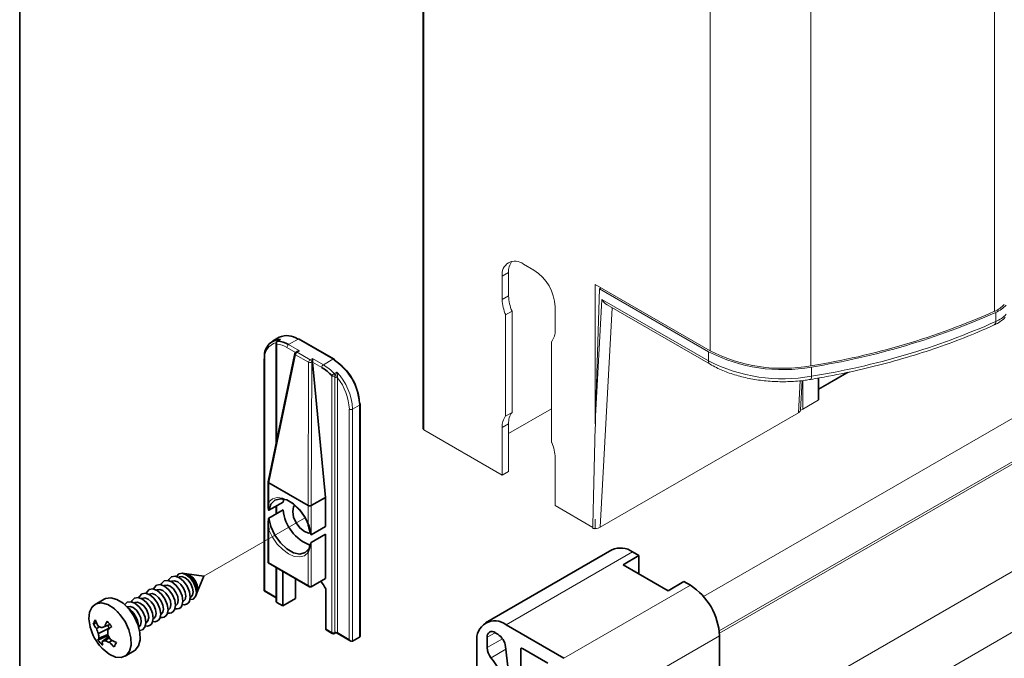
# Model space of a CAD drawing. Units: millimetres. Extents: x 10 to 205, y 4 to 287.
# Drawn here: x 10 to 43, y 50 to 71 of the extents above; entities that cross this region are included whole.
import ezdxf

# ---------------------------------------------------------------- set-up
doc = ezdxf.new("R2010")
doc.units = ezdxf.units.MM
doc.linetypes.add('PHANTOM', pattern=[12.7, 6.35, -1.27, 1.27, -1.27, 1.27, -1.27])
doc.layers.add('LAYOUT_', color=7, linetype='Continuous', lineweight=35)

msp = doc.modelspace()

# ---------------------------------------------------------------- linework, layer by layer
at = {"color": 7, "linetype": 'Continuous', "lineweight": 18}
for p, q in [((23.454, 84.479), (23.454, 57.274)), ((68.289, 72.129), (32.832, 51.659)), ((33.365, 46.848), (68.289, 67.009)), ((68.289, 64.985), (25.395, 40.223)), ((26.812, 62.769), (27.165, 62.565)), ((26.105, 61.582), (26.105, 62.361)), ((26.317, 62.484), (26.317, 61.705)), ((33.05, 59.872), (29.216, 62.086)), ((29.216, 62.086), (29.216, 57.433)), ((29.224, 57.69), (29.354, 61.944)), ((29.408, 61.975), (29.354, 61.944)), ((32.997, 59.841), (29.354, 61.944)), ((27.872, 61.341), (27.872, 60.562)), ((29.608, 61.407), (33.049, 59.421)), ((26.432, 61.192), (26.219, 61.07)), ((26.219, 57.691), (26.219, 61.07)), ((26.432, 61.192), (26.432, 57.814)), ((27.757, 60.182), (27.757, 56.804)), ((36.667, 58.217), (36.667, 58.96)), ((36.685, 58.574), (37.713, 59.168)), ((36.685, 58.245), (36.685, 58.963)), ((36.074, 57.896), (36.128, 58.879)), ((27.757, 57.936), (26.317, 57.104)), ((36.065, 57.871), (36.148, 57.917)), ((36.667, 58.217), (36.148, 57.917)), ((26.432, 57.814), (26.219, 57.691)), ((36.001, 57.799), (29.373, 53.973)), ((26.105, 55.716), (26.105, 57.312)), ((26.317, 57.434), (26.317, 55.839)), ((26.105, 55.716), (23.487, 57.228)), ((27.872, 56.291), (27.872, 54.696)), ((26.317, 55.839), (26.105, 55.716)), ((29.132, 53.969), (27.872, 54.696)), ((29.216, 54.248), (29.216, 53.92)), ((29.216, 53.92), (29.198, 53.93)), ((29.237, 53.932), (29.216, 53.92))]:
    msp.add_line(p, q, dxfattribs=at)
at = {"color": 8, "linetype": 'Continuous', "lineweight": 18}
for p, q in [((23.487, 57.228), (23.487, 84.479)), ((33.05, 59.872), (33.05, 84.479)), ((36.419, 59.37), (36.419, 84.479)), ((42.55, 61.189), (42.55, 84.479)), ((32.833, 51.657), (68.289, 72.125)), ((33.356, 50.512), (68.289, 70.678)), ((33.363, 50.43), (68.289, 70.593)), ((25.407, 40.226), (68.289, 64.982)), ((26.317, 62.484), (26.105, 62.361)), ((26.317, 61.705), (26.105, 61.582)), ((29.224, 57.69), (29.438, 61.59)), ((29.438, 61.59), (32.997, 59.535)), ((29.777, 61.31), (29.373, 53.973)), ((42.597, 60.848), (42.597, 61.155)), ((18.694, 60.247), (18.605, 60.196)), ((18.963, 60.076), (19.281, 60.26)), ((20.448, 59.587), (19.281, 60.26)), ((18.574, 60.181), (18.58, 60.19)), ((18.574, 60.097), (18.574, 56.868)), ((18.583, 60.188), (18.58, 60.19)), ((19.202, 59.816), (18.91, 59.985)), ((18.963, 60.076), (19.328, 59.866)), ((18.167, 59.556), (18.167, 51.86)), ((19.199, 59.737), (18.308, 55.453)), ((19.635, 59.486), (19.199, 59.737)), ((19.328, 59.866), (19.252, 59.822)), ((19.252, 59.822), (19.688, 59.57)), ((19.688, 59.57), (19.764, 59.614)), ((19.764, 59.614), (20.129, 59.403)), ((20.129, 59.403), (20.448, 59.587)), ((32.997, 59.535), (32.997, 59.841)), ((19.617, 54.697), (19.635, 59.486)), ((19.74, 59.485), (19.722, 54.698)), ((19.764, 59.499), (19.74, 59.485)), ((20.076, 59.311), (19.764, 59.491)), ((36.44, 59.022), (36.44, 59.328)), ((20.412, 50.462), (20.412, 59.035)), ((20.487, 59.11), (20.575, 59.161)), ((20.509, 50.457), (20.509, 58.967)), ((20.6, 59.024), (20.6, 59.011)), ((20.605, 58.962), (20.605, 50.453)), ((36.685, 58.599), (37.644, 59.153)), ((36.001, 57.799), (36.061, 58.873)), ((36.148, 57.917), (36.148, 58.88)), ((20.996, 50.227), (20.996, 57.923)), ((21.102, 57.923), (21.332, 58.056)), ((21.102, 57.923), (21.102, 50.166)), ((21.332, 50.299), (21.332, 58.056)), ((26.317, 57.434), (26.105, 57.312)), ((18.309, 55.453), (18.309, 54.818)), ((18.574, 54.694), (18.574, 54.435)), ((19.617, 54.062), (19.617, 54.698)), ((19.723, 54.698), (19.723, 53.725)), ((18.309, 53.884), (18.309, 52.799)), ((19.723, 53.466), (19.723, 51.983)), ((19.617, 52.044), (19.617, 53.128)), ((30.458, 53.15), (26.233, 50.711)), ((18.309, 52.799), (19.617, 52.044)), ((18.574, 52.621), (18.574, 51.462)), ((28.168, 49.594), (32.393, 52.033)), ((18.167, 51.86), (18.552, 51.638)), ((20.209, 50.579), (20.412, 50.462)), ((20.605, 50.453), (20.996, 50.227)), ((25.866, 50.451), (25.601, 50.298)), ((33.365, 50.349), (29.14, 47.91)), ((25.601, 49.951), (26.115, 50.247)), ((26.228, 49.902), (25.73, 49.614)), ((26.777, 49.926), (26.724, 49.895))]:
    msp.add_line(p, q, dxfattribs=at)
at = {"color": 7, "linetype": 'Continuous', "lineweight": 35}
for p, q in [((18.656, 60.322), (18.426, 60.189)), ((18.642, 60.223), (18.589, 60.192)), ((20.485, 59.59), (19.318, 60.264)), ((18.552, 60.127), (18.552, 56.763)), ((18.145, 59.586), (18.145, 51.847)), ((19.178, 59.776), (18.287, 55.49)), ((19.253, 59.848), (19.214, 59.825)), ((19.764, 59.614), (19.764, 59.499)), ((20.2, 54.973), (19.764, 59.491)), ((21.353, 50.329), (21.353, 58.086)), ((18.287, 55.485), (18.287, 54.656)), ((18.308, 55.453), (18.309, 55.453)), ((19.617, 54.698), (18.309, 55.453)), ((20.2, 54.973), (19.723, 54.698)), ((20.2, 54.973), (20.2, 54)), ((18.786, 54.817), (18.309, 54.541)), ((18.552, 54.682), (18.552, 54.423)), ((18.786, 54.817), (18.808, 54.915)), ((19.617, 54.698), (19.617, 54.697)), ((19.722, 54.698), (19.723, 54.698)), ((18.309, 54.282), (18.786, 54.558)), ((18.287, 54.106), (18.287, 52.786)), ((20.2, 54), (19.723, 53.725)), ((20.2, 53.741), (19.723, 53.466)), ((20.2, 53.741), (20.2, 52.258)), ((29.771, 53.218), (25.546, 50.779)), ((30.144, 52.719), (30.674, 53.026)), ((30.458, 53.15), (30.674, 53.026)), ((30.674, 53.026), (30.674, 52.413)), ((18.309, 52.799), (18.287, 52.786)), ((18.287, 52.786), (19.67, 51.988)), ((30.144, 52.719), (31.646, 51.852)), ((15.48, 52.429), (15.419, 52.438)), ((16.134, 52.34), (15.562, 52.418)), ((15.916, 51.805), (16.134, 52.34)), ((18.552, 52.633), (18.552, 51.493)), ((18.777, 51.345), (18.777, 52.503)), ((14.813, 52.025), (14.799, 52.017)), ((15.061, 52.168), (15.046, 52.16)), ((15.308, 52.311), (15.294, 52.302)), ((19.201, 51.59), (19.201, 52.258)), ((20.2, 52.258), (19.723, 51.983)), ((32.177, 52.158), (31.646, 51.852)), ((32.177, 52.158), (32.393, 52.033)), ((14.318, 51.739), (14.304, 51.731)), ((14.566, 51.882), (14.551, 51.874)), ((15.861, 51.672), (15.884, 51.728)), ((18.145, 51.847), (18.552, 51.613)), ((20.209, 51.917), (20.209, 50.579)), ((12.806, 51.573), (12.501, 51.397)), ((13.823, 51.453), (13.809, 51.445)), ((14.071, 51.596), (14.056, 51.588)), ((15.186, 51.345), (15.201, 51.354)), ((15.434, 51.488), (15.448, 51.497)), ((15.681, 51.631), (15.696, 51.639)), ((18.574, 51.462), (18.777, 51.345)), ((18.777, 51.345), (19.201, 51.59)), ((13.576, 51.311), (13.573, 51.309)), ((14.691, 51.06), (14.706, 51.068)), ((14.939, 51.203), (14.953, 51.211)), ((12.546, 50.79), (12.442, 50.737)), ((12.996, 50.723), (12.826, 50.653)), ((12.967, 50.601), (12.923, 50.693)), ((14.196, 50.774), (14.211, 50.782)), ((14.444, 50.917), (14.458, 50.925)), ((28.168, 49.594), (26.233, 50.711)), ((12.646, 50.651), (12.547, 50.591)), ((12.904, 50.344), (12.593, 50.203)), ((12.967, 50.601), (12.611, 50.419)), ((12.93, 50.394), (12.639, 50.268)), ((12.904, 50.344), (12.934, 50.372)), ((12.936, 50.31), (12.904, 50.344)), ((12.969, 50.579), (12.967, 50.601)), ((13.961, 50.638), (13.963, 50.639)), ((20.225, 50.545), (20.428, 50.428)), ((20.503, 50.428), (20.516, 50.435)), ((20.591, 50.435), (21.049, 50.171)), ((25.866, 50.451), (25.956, 50.4)), ((33.365, 49.145), (33.365, 50.349)), ((12.958, 50.327), (12.741, 50.158)), ((12.979, 50.287), (12.833, 50.178)), ((13.07, 50.193), (12.974, 50.129)), ((21.102, 50.166), (21.332, 50.299)), ((25.261, 48.946), (25.261, 50.15)), ((25.601, 49.951), (25.601, 50.298)), ((13.501, 49.665), (13.806, 49.841)), ((26.219, 49.985), (26.327, 49.031)), ((26.724, 49.895), (26.724, 49.074)), ((26.777, 49.926), (27.624, 49.437))]:
    msp.add_line(p, q, dxfattribs=at)
at = {"color": 7, "linetype": 'PHANTOM', "lineweight": 18}
msp.add_line((16.134, 52.34), (19.493, 54.279), dxfattribs=at)
at = {"color": 8, "linetype": 'Continuous', "lineweight": 18, "flags": 128}
for points in [[(36.44, 59.022), (36.438, 58.985), (36.434, 58.955), (36.428, 58.932), (36.419, 58.918), (36.411, 58.914)], [(18.309, 54.818), (18.431, 54.922), (18.588, 54.965), (18.769, 54.944), (18.963, 54.861), (19.156, 54.721), (19.337, 54.532), (19.494, 54.308), (19.617, 54.062)], [(19.617, 53.128), (19.494, 53.024), (19.337, 52.981), (19.156, 53.002), (18.963, 53.085), (18.769, 53.225), (18.588, 53.413), (18.431, 53.638), (18.309, 53.884)], [(20.412, 50.462), (20.413, 50.451), (20.416, 50.441), (20.421, 50.433), (20.428, 50.428), (20.428, 50.428)], [(20.51, 50.433), (20.506, 50.429), (20.503, 50.428)]]:
    msp.add_lwpolyline(points, dxfattribs=at)
at = {"color": 7, "linetype": 'Continuous', "lineweight": 35, "flags": 128}
for points in [[(19.723, 53.725), (19.654, 54.011), (19.522, 54.296), (19.341, 54.553), (19.128, 54.756), (18.904, 54.885), (18.691, 54.928), (18.51, 54.88), (18.378, 54.747), (18.309, 54.541)], [(19.714, 53.782), (19.642, 53.778), (19.493, 53.83), (19.344, 53.95), (19.218, 54.12), (19.134, 54.315), (19.104, 54.504), (19.134, 54.658), (19.173, 54.719)], [(18.309, 54.282), (18.378, 53.996), (18.51, 53.711), (18.691, 53.455), (18.904, 53.252), (19.128, 53.122), (19.341, 53.079), (19.522, 53.127), (19.654, 53.26), (19.701, 53.368)], [(15.651, 51.496), (15.682, 51.642), (15.656, 51.821), (15.578, 52.007), (15.459, 52.171), (15.318, 52.289), (15.175, 52.342), (15.053, 52.322), (14.97, 52.233), (14.955, 52.194)], [(15.855, 51.658), (15.884, 51.792), (15.86, 51.958), (15.788, 52.129), (15.679, 52.281), (15.548, 52.389), (15.417, 52.438), (15.304, 52.42), (15.228, 52.337), (15.225, 52.331)], [(15.696, 51.639), (15.753, 51.703), (15.776, 51.811), (15.757, 51.943), (15.699, 52.08), (15.612, 52.201), (15.507, 52.288), (15.402, 52.327), (15.312, 52.313), (15.308, 52.311)], [(15.897, 51.771), (15.911, 51.794), (15.934, 51.902), (15.915, 52.034), (15.857, 52.171), (15.77, 52.293), (15.665, 52.379), (15.56, 52.418), (15.523, 52.419)], [(15.156, 51.211), (15.187, 51.356), (15.161, 51.535), (15.083, 51.721), (14.964, 51.886), (14.823, 52.003), (14.68, 52.056), (14.558, 52.036), (14.475, 51.947), (14.46, 51.908)], [(15.403, 51.353), (15.434, 51.499), (15.409, 51.678), (15.331, 51.864), (15.212, 52.028), (15.07, 52.146), (14.928, 52.199), (14.806, 52.179), (14.723, 52.09), (14.708, 52.051)], [(15.201, 51.354), (15.258, 51.418), (15.281, 51.525), (15.262, 51.657), (15.204, 51.794), (15.117, 51.916), (15.012, 52.002), (14.907, 52.042), (14.817, 52.027), (14.813, 52.025)], [(15.448, 51.497), (15.505, 51.56), (15.528, 51.668), (15.51, 51.8), (15.452, 51.937), (15.364, 52.059), (15.26, 52.145), (15.155, 52.184), (15.065, 52.17), (15.061, 52.168)], [(19.617, 52.044), (19.628, 52.027), (19.641, 52.011), (19.655, 51.998), (19.67, 51.988), (19.684, 51.981), (19.699, 51.978), (19.711, 51.978), (19.723, 51.983)], [(14.661, 50.925), (14.692, 51.07), (14.666, 51.25), (14.588, 51.436), (14.469, 51.6), (14.328, 51.717), (14.185, 51.77), (14.063, 51.751), (13.981, 51.661), (13.965, 51.623)], [(14.908, 51.068), (14.939, 51.213), (14.914, 51.392), (14.836, 51.578), (14.717, 51.743), (14.575, 51.86), (14.433, 51.913), (14.311, 51.894), (14.228, 51.804), (14.213, 51.766)], [(14.706, 51.068), (14.763, 51.132), (14.786, 51.239), (14.767, 51.371), (14.709, 51.509), (14.622, 51.63), (14.517, 51.717), (14.412, 51.756), (14.322, 51.741), (14.318, 51.739)], [(14.953, 51.211), (15.01, 51.275), (15.033, 51.382), (15.015, 51.514), (14.957, 51.652), (14.869, 51.773), (14.765, 51.86), (14.66, 51.899), (14.57, 51.884), (14.566, 51.882)], [(15.672, 51.557), (15.779, 51.576), (15.855, 51.658)], [(13.649, 49.83), (13.704, 50.033), (13.696, 50.281), (13.627, 50.551), (13.502, 50.819), (13.332, 51.062), (13.134, 51.257), (12.923, 51.388), (12.719, 51.443), (12.541, 51.417), (12.403, 51.312), (12.318, 51.138), (12.295, 50.91), (12.333, 50.648), (12.336, 50.637)], [(13.954, 50.006), (14.008, 50.209), (14.001, 50.457), (13.931, 50.727), (13.806, 50.995), (13.637, 51.238), (13.438, 51.433), (13.228, 51.564), (13.024, 51.619), (12.845, 51.593), (12.806, 51.573)], [(14.166, 50.639), (14.197, 50.785), (14.171, 50.964), (14.093, 51.15), (13.974, 51.314), (13.833, 51.432), (13.69, 51.485), (13.568, 51.465), (13.492, 51.388)], [(13.963, 50.639), (14.02, 50.703), (14.043, 50.81), (14.025, 50.943), (13.967, 51.08), (13.879, 51.201), (13.775, 51.288), (13.67, 51.327), (13.58, 51.313), (13.576, 51.311)], [(14.413, 50.782), (14.444, 50.927), (14.419, 51.107), (14.341, 51.293), (14.222, 51.457), (14.08, 51.575), (13.938, 51.628), (13.816, 51.608), (13.733, 51.518), (13.718, 51.48)], [(14.211, 50.782), (14.268, 50.846), (14.291, 50.953), (14.272, 51.086), (14.215, 51.223), (14.127, 51.344), (14.022, 51.431), (13.917, 51.47), (13.827, 51.456), (13.823, 51.453)], [(14.458, 50.925), (14.515, 50.989), (14.538, 51.096), (14.52, 51.229), (14.462, 51.366), (14.374, 51.487), (14.27, 51.574), (14.165, 51.613), (14.075, 51.598), (14.071, 51.596)], [(12.336, 50.637), (12.365, 50.542), (12.399, 50.45), (12.438, 50.359), (12.483, 50.271), (12.533, 50.186), (12.588, 50.105), (12.648, 50.026), (12.713, 49.952), (12.719, 49.946), (12.725, 49.939), (12.73, 49.933), (12.736, 49.927), (12.742, 49.921), (12.748, 49.915), (12.754, 49.909), (12.76, 49.903)], [(13.988, 50.528), (14.083, 50.55), (14.166, 50.639)], [(20.209, 50.579), (20.21, 50.568), (20.213, 50.558), (20.218, 50.55), (20.225, 50.545), (20.225, 50.545)], [(20.996, 50.227), (21.007, 50.21), (21.02, 50.194), (21.034, 50.181), (21.049, 50.171), (21.063, 50.164), (21.077, 50.161), (21.09, 50.162), (21.102, 50.166)], [(12.76, 49.903), (12.767, 49.896), (12.974, 49.731), (13.183, 49.637), (13.377, 49.623), (13.537, 49.689), (13.649, 49.83)], [(13.806, 49.841), (13.841, 49.865), (13.954, 50.006)]]:
    msp.add_lwpolyline(points, dxfattribs=at)
at = {"color": 7, "linetype": 'PHANTOM', "lineweight": 18, "flags": 128}
for points in [[(19.104, 54.504), (19.134, 54.658), (19.173, 54.719)], [(19.714, 53.782), (19.642, 53.778), (19.493, 53.83), (19.344, 53.95), (19.218, 54.12), (19.134, 54.315), (19.104, 54.504)], [(13.708, 50.123), (13.677, 50.382), (13.585, 50.654), (13.442, 50.915), (13.26, 51.142), (13.054, 51.315), (12.844, 51.418), (12.648, 51.443), (12.483, 51.386), (12.364, 51.254), (12.302, 51.057), (12.302, 50.813), (12.336, 50.637)], [(12.76, 49.903), (12.844, 49.826), (13.054, 49.687), (13.26, 49.622), (13.442, 49.639), (13.585, 49.734), (13.677, 49.901), (13.708, 50.123)]]:
    msp.add_lwpolyline(points, dxfattribs=at)
at = {"color": 7, "linetype": 'Continuous', "lineweight": 18}
for centre, radius, start, end in [((26.536, 62.431), 0.437, 50.7966, 189.2141), ((26.903, 62.514), 0.587, 143.8084, 182.9645), ((26.337, 61.271), 1.537, 2.6056, 57.3943), ((27.439, 61.612), 1.334, 181.2868, 203.9861), ((27.651, 61.735), 1.334, 181.2868, 203.9865), ((29.853, 61.805), 0.467, 207.4335, 238.3353), ((42.148, 62.12), 1.015, 293.3638, 316.3236), ((42.17, 62.142), 1.076, 293.3635, 316.3233), ((32.58, 83.561), 24.493, 279.0182, 294.0217), ((32.584, 83.621), 24.596, 279.0182, 294.0217), ((27.286, 60.532), 0.587, 323.4123, 2.9269), ((35.47, 64.628), 5.388, 242.6785, 280.3659), ((35.47, 64.556), 5.272, 242.6785, 280.366), ((36.65, 58.247), 0.0349, 299.7322, 355.9083), ((26.691, 57.342), 0.587, 143.4124, 182.927), ((26.903, 57.464), 0.587, 143.4117, 182.927), ((313.818, 48.827), 284.732, 178.21638, 178.97209), ((23.51, 57.279), 0.0566, 185.6904, 245.6286), ((26.538, 56.261), 1.335, 1.2872, 23.9857), ((29.196, 54.314), 0.385, 260.2956, 297.2959)]:
    msp.add_arc(centre, radius, start, end, dxfattribs=at)
at = {"color": 8, "linetype": 'Continuous', "lineweight": 18}
for centre, radius, start, end in [((42.17, 61.836), 1.076, 293.3632, 316.3236), ((32.584, 83.314), 24.596, 279.0182, 294.0217), ((42.486, 60.829), 0.112, 301.8983, 9.7984), ((18.685, 59.636), 0.524, 104.0305, 188.8198), ((18.589, 60.131), 0.0372, 185.2008, 246.1235), ((18.656, 60.125), 0.0868, 125.5095, 199.093), ((18.499, 59.311), 0.789, 58.5911, 84.5249), ((18.603, 60.168), 0.0279, 84.9531, 119.2037), ((19.025, 59.979), 0.115, 122.6003, 177.3988), ((18.183, 59.59), 0.0377, 185.6962, 245.6156), ((19.219, 59.773), 0.0407, 176.2427, 240.881), ((19.315, 59.723), 0.117, 122.8526, 173.1024), ((19.23, 59.791), 0.0374, 54.1361, 114.5566), ((19.751, 59.472), 0.117, 122.855, 173.1025), ((19.624, 59.472), 0.117, 6.7291, 57.1574), ((20.47, 59.556), 0.0377, 65.6891, 125.6193), ((19.412, 57.968), 1.921, 2.6057, 57.3943), ((19.688, 59.626), 0.15, 249.2729, 290.3906), ((20.192, 59.306), 0.115, 122.6075, 177.3926), ((19.341, 58.078), 1.542, 41.9868, 59.2341), ((33.116, 59.52), 0.12, 172.7618, 235.9407), ((35.47, 64.322), 5.388, 242.6785, 280.366), ((20.592, 58.929), 0.209, 120.3405, 149.4902), ((20.465, 59.139), 0.116, 242.7516, 295.3407), ((20.398, 59.028), 0.121, 7.204, 42.8557), ((20.552, 58.858), 0.117, 62.9086, 111.5454), ((20.508, 58.83), 0.204, 62.9763, 87.8824), ((20.482, 58.694), 0.351, 70.2755, 84.0914), ((19.159, 57.827), 1.945, 2.8199, 43.2791), ((19.205, 57.843), 1.793, 2.5658, 38.6248), ((21.049, 58.025), 0.115, 242.608, 297.392), ((21.316, 58.09), 0.0377, 294.3863, 354.3019), ((20.466, 50.566), 0.117, 242.9069, 291.5448), ((20.552, 50.348), 0.117, 62.9034, 111.5528), ((20.554, 50.371), 0.0762, 54.5632, 125.4368)]:
    msp.add_arc(centre, radius, start, end, dxfattribs=at)
at = {"color": 7, "linetype": 'Continuous', "lineweight": 35}
for centre, radius, start, end in [((18.692, 59.713), 0.534, 89.8541, 190.3284), ((18.915, 59.749), 0.629, 54.3821, 114.3075), ((19.303, 60.23), 0.0377, 65.6973, 125.6157), ((18.627, 60.127), 0.075, 119.993, 180.0055), ((18.525, 59.36), 0.839, 58.5905, 84.5251), ((18.183, 59.583), 0.0377, 114.3797, 174.3052), ((19.252, 59.76), 0.075, 119.9969, 168.256), ((19.325, 59.714), 0.151, 88.6861, 118.2115), ((20.466, 59.561), 0.0351, 351.8711, 56.8232), ((19.528, 58.035), 1.806, 2.6057, 57.3944), ((19.847, 59.499), 0.0828, 179.9746, 185.3819), ((19.335, 58.066), 1.449, 41.9863, 59.2346), ((21.316, 58.083), 0.0377, 5.6948, 65.6203), ((20.183, 54.685), 1.403, 185.2167, 249.9002), ((30.055, 52.588), 0.692, 54.3824, 114.3067), ((15.323, 51.872), 0.58, 345.7114, 74.2831), ((18.084, 50.671), 2.464, 30.3754, 37.3781), ((31.254, 50.253), 2.113, 2.6056, 57.3944), ((28.059, 34.712), 19.797, 119.9775, 120.0509), ((15.224, 51.441), 0.199, 254.434, 333.875), ((15.472, 51.584), 0.199, 254.4385, 333.8727), ((18.588, 51.495), 0.0361, 184.2153, 247.109), ((13.132, 50.607), 0.819, 4.8523, 55.1422), ((14.729, 51.155), 0.199, 254.4347, 333.8765), ((14.977, 51.298), 0.199, 254.434, 333.875), ((13.566, 50.281), 1.213, 150.2903, 157.9288), ((13.435, 51.345), 1.164, 211.4848, 220.3576), ((14.327, 51.491), 1.914, 198.5422, 204.9769), ((13.295, 51.836), 1.351, 238.6232, 244.2403), ((14.711, 49.989), 1.999, 155.026, 160.6072), ((14.428, 52.084), 1.975, 219.2747, 226.1698), ((14.234, 50.87), 0.199, 254.4335, 333.8762), ((14.482, 51.013), 0.199, 254.4395, 333.871), ((25.854, 50.246), 0.6, 50.7969, 189.2141), ((14.325, 51.148), 1.863, 197.3933, 203.0409), ((13.942, 50.588), 1.342, 187.2631, 193.7983), ((10.626, 58.046), 7.714, 285.6584, 286.5663), ((24.996, 36.826), 18.27, 130.7889, 131.342), ((14.951, 50.501), 2.024, 178.817, 183.4797), ((14.784, 51.308), 2.073, 206.6421, 211.6425), ((20.465, 50.492), 0.075, 240.0005, 299.9995), ((20.554, 50.37), 0.075, 62.8159, 117.7274), ((25.763, 50.325), 0.164, 50.7952, 189.215), ((25.638, 49.908), 0.585, 7.4985, 57.1254), ((12.98, 49.981), 0.446, 139.9153, 150.1912), ((13.908, 51.255), 1.684, 218.6772, 226.766), ((12.534, 51.358), 1.217, 279.7474, 284.2126), ((13.523, 50.175), 0.783, 181.2198, 190.7938), ((13.405, 51.594), 1.528, 248.0017, 253.6015), ((14.297, 51.44), 1.863, 224.75, 231.6359), ((14.172, 52.306), 2.384, 241.0565, 246.2312), ((14.825, 49.252), 1.835, 151.5872, 156.6343), ((21.316, 50.333), 0.0377, 294.3791, 354.3059), ((26.174, 49.977), 0.574, 182.6021, 219.1931), ((26.756, 49.9), 0.0328, 50.7916, 189.2195), ((23.139, 47.581), 3.293, 21.3594, 38.1174)]:
    msp.add_arc(centre, radius, start, end, dxfattribs=at)
at = {"color": 7, "linetype": 'Continuous', "lineweight": 18}
for points, knots in [([(42.546, 60.734), (42.592, 60.757), (42.715, 60.818), (42.836, 60.911), (42.903, 60.983), (42.912, 60.992)], [0, 0, 0, 0, 0.346158, 0.914263, 1, 1, 1, 1]), ([(36.411, 58.914), (36.611, 58.949), (37.186, 59.048), (38.125, 59.246), (39.213, 59.523), (40.269, 59.841), (41.285, 60.2), (42.039, 60.506), (42.452, 60.692), (42.546, 60.734)], [0, 0, 0, 0, 0.094807, 0.272896, 0.448097, 0.619953, 0.788064, 0.952068, 1, 1, 1, 1]), ([(33.049, 59.421), (33.119, 59.383), (33.326, 59.269), (33.698, 59.117), (34.17, 58.979), (34.67, 58.885), (35.188, 58.837), (35.711, 58.835), (36.12, 58.869), (36.352, 58.905), (36.411, 58.914)], [0, 0, 0, 0, 0.06884, 0.204628, 0.347082, 0.494552, 0.645154, 0.796864, 0.947614, 1, 1, 1, 1]), ([(36.072, 57.896), (36.069, 57.882), (36.063, 57.848), (36.03, 57.818), (36.007, 57.803), (36.001, 57.799)], [0, 0, 0, 0, 0.345006, 0.81025, 1, 1, 1, 1])]:
    msp.add_open_spline(points, degree=3, knots=knots, dxfattribs=at)
at = {"color": 8, "linetype": 'Continuous', "lineweight": 18}
for points, knots in [([(18.58, 60.19), (18.584, 60.194), (18.592, 60.203), (18.608, 60.215), (18.627, 60.226), (18.649, 60.236), (18.671, 60.242), (18.686, 60.245), (18.693, 60.247), (18.694, 60.247)], [0, 0, 0, 0, 0.133554, 0.26998, 0.459004, 0.652985, 0.820574, 0.991339, 1, 1, 1, 1]), ([(18.694, 60.247), (18.693, 60.247), (18.678, 60.241), (18.659, 60.234), (18.644, 60.223), (18.642, 60.222)], [0, 0, 0, 0, 0.021524, 0.878135, 1, 1, 1, 1]), ([(20.509, 58.967), (20.509, 58.975), (20.509, 58.993), (20.512, 59.013), (20.514, 59.027), (20.515, 59.031), (20.515, 59.034)], [0, 0, 0, 0, 0.391433, 0.80004, 0.899477, 1, 1, 1, 1]), ([(20.515, 59.034), (20.516, 59.035), (20.517, 59.038), (20.518, 59.041), (20.518, 59.043)], [0, 0, 0, 0, 0.494483, 1, 1, 1, 1]), ([(20.518, 59.043), (20.524, 59.054), (20.538, 59.081), (20.556, 59.12), (20.569, 59.148), (20.575, 59.16), (20.575, 59.161)], [0, 0, 0, 0, 0.29755, 0.687514, 0.992738, 1, 1, 1, 1]), ([(20.575, 59.161), (20.575, 59.16), (20.578, 59.153), (20.582, 59.139), (20.588, 59.116), (20.593, 59.091), (20.597, 59.067), (20.599, 59.044), (20.6, 59.031), (20.6, 59.024)], [0, 0, 0, 0, 0.007584, 0.160498, 0.320404, 0.510632, 0.709543, 0.853058, 1, 1, 1, 1]), ([(20.6, 59.011), (20.6, 59.01), (20.6, 59.007), (20.6, 58.997), (20.601, 58.982), (20.604, 58.968), (20.605, 58.962)], [0, 0, 0, 0, 0.098193, 0.19593, 0.598224, 1, 1, 1, 1]), ([(20.51, 50.433), (20.51, 50.434), (20.509, 50.434), (20.509, 50.436), (20.509, 50.438), (20.509, 50.44), (20.509, 50.443), (20.509, 50.446), (20.509, 50.45), (20.509, 50.454), (20.509, 50.456), (20.509, 50.457)], [0, 0, 0, 0, 0.050123, 0.116556, 0.200661, 0.302103, 0.415888, 0.54557, 0.693152, 0.856017, 1, 1, 1, 1]), ([(20.605, 50.453), (20.605, 50.451), (20.605, 50.447), (20.605, 50.442), (20.603, 50.436), (20.6, 50.434), (20.598, 50.433)], [0, 0, 0, 0, 0.154356, 0.556048, 0.701882, 1, 1, 1, 1])]:
    msp.add_open_spline(points, degree=3, knots=knots, dxfattribs=at)
at = {"color": 7, "linetype": 'Continuous', "lineweight": 35}
for points, knots in [([(18.287, 55.49), (18.287, 55.49), (18.286, 55.487), (18.287, 55.482), (18.288, 55.475), (18.293, 55.467), (18.299, 55.46), (18.305, 55.456), (18.308, 55.453)], [0, 0, 0, 0, 0.012639, 0.17133, 0.341193, 0.519803, 0.722106, 1, 1, 1, 1]), ([(18.309, 54.541), (18.308, 54.541), (18.307, 54.541), (18.305, 54.541), (18.302, 54.543), (18.3, 54.547), (18.297, 54.555), (18.294, 54.565), (18.291, 54.582), (18.289, 54.604), (18.287, 54.63), (18.286, 54.665), (18.288, 54.7), (18.292, 54.736), (18.296, 54.763), (18.301, 54.79), (18.306, 54.808), (18.309, 54.817), (18.309, 54.818)], [0, 0, 0, 0, 0.005563, 0.011484, 0.021562, 0.04127, 0.06274, 0.106479, 0.151601, 0.243752, 0.335421, 0.427444, 0.612655, 0.706901, 0.802021, 0.898634, 0.997067, 1, 1, 1, 1]), ([(19.722, 54.698), (19.718, 54.696), (19.711, 54.692), (19.699, 54.689), (19.687, 54.687), (19.675, 54.686), (19.662, 54.687), (19.65, 54.688), (19.638, 54.69), (19.627, 54.693), (19.62, 54.696), (19.617, 54.697)], [0, 0, 0, 0, 0.1226283, 0.2273751, 0.3407785, 0.4543721, 0.5722143, 0.6854925, 0.7981123, 0.9015549, 1, 1, 1, 1]), ([(18.309, 54.282), (18.308, 54.282), (18.307, 54.281), (18.305, 54.278), (18.302, 54.273), (18.3, 54.265), (18.296, 54.246), (18.292, 54.218), (18.288, 54.168), (18.286, 54.106), (18.288, 54.032), (18.295, 53.958), (18.303, 53.909), (18.309, 53.884), (18.309, 53.884)], [0, 0, 0, 0, 0.004718, 0.011641, 0.02513, 0.049641, 0.07417, 0.167889, 0.261032, 0.443988, 0.627259, 0.812273, 0.997288, 1, 1, 1, 1]), ([(19.723, 53.725), (19.722, 53.725), (19.721, 53.724), (19.719, 53.724), (19.716, 53.727), (19.712, 53.732), (19.708, 53.74), (19.703, 53.752), (19.696, 53.771), (19.688, 53.796), (19.679, 53.827), (19.667, 53.869), (19.654, 53.912), (19.643, 53.956), (19.634, 53.99), (19.625, 54.025), (19.62, 54.05), (19.617, 54.062), (19.617, 54.062)], [0, 0, 0, 0, 0.004516, 0.0097, 0.019192, 0.037887, 0.058097, 0.099142, 0.141629, 0.229441, 0.318378, 0.409271, 0.596743, 0.693996, 0.793004, 0.894034, 0.996946, 1, 1, 1, 1]), ([(19.617, 53.128), (19.617, 53.129), (19.622, 53.147), (19.634, 53.186), (19.652, 53.245), (19.67, 53.308), (19.685, 53.362), (19.698, 53.406), (19.706, 53.432), (19.713, 53.449), (19.716, 53.457), (19.719, 53.462), (19.721, 53.465), (19.722, 53.465), (19.723, 53.466)], [0, 0, 0, 0, 0.002361, 0.165498, 0.339585, 0.52407, 0.71667, 0.814944, 0.916938, 0.943523, 0.971315, 0.986628, 0.99459, 1, 1, 1, 1])]:
    msp.add_open_spline(points, degree=3, knots=knots, dxfattribs=at)
at = {"layer": 'LAYOUT_', "color": 7, "lineweight": 35}
msp.add_line((9.981, 12.999), (9.981, 283.999), dxfattribs=at)

doc.saveas('drawing.dxf')
